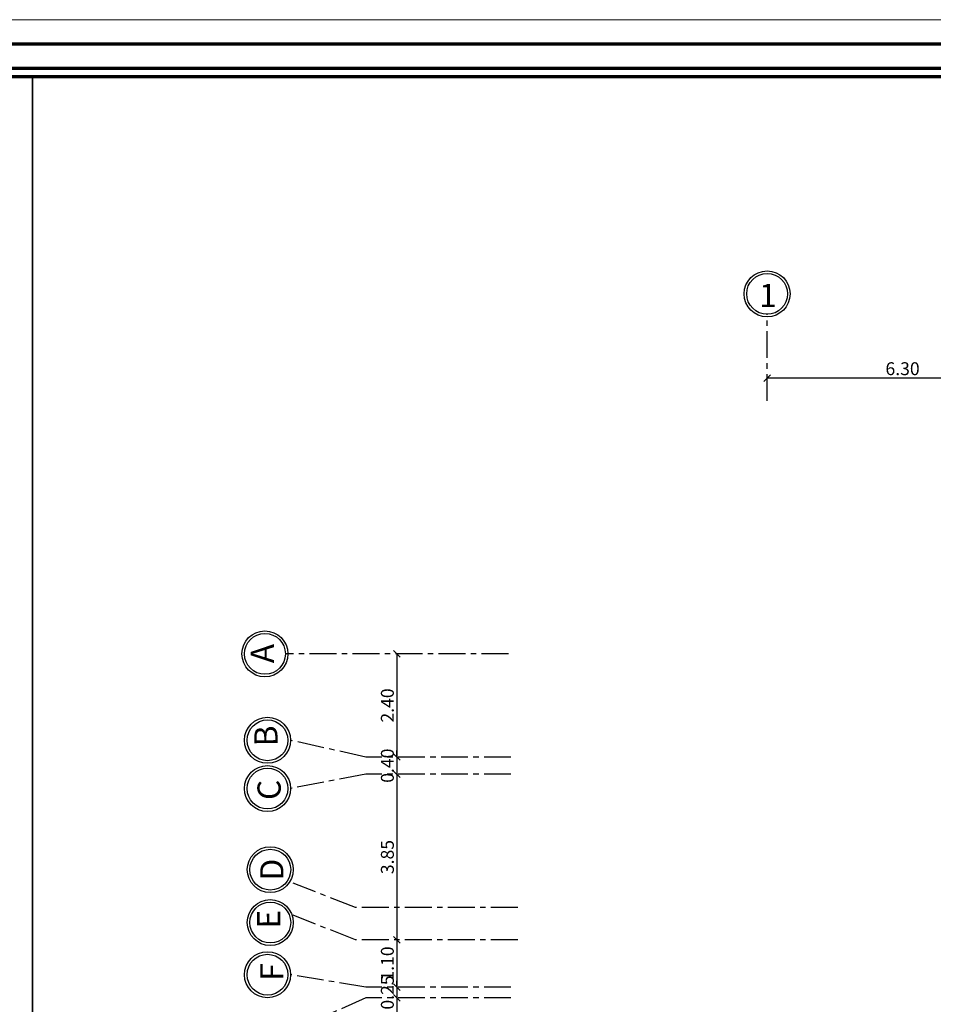
# Model space of a CAD drawing. Units: inches. Extents: x 331 to 6095, y 278 to 969.
# Drawn here: x 739 to 760, y 547 to 570 of the extents above; entities that cross this region are included whole.
import ezdxf

# ---------------------------------------------------------------- set-up
doc = ezdxf.new("R2010")
doc.units = ezdxf.units.IN
doc.header["$MEASUREMENT"] = 0
doc.linetypes.add('CENTER', pattern=[2, 1.25, -0.25, 0.25, -0.25])
doc.layers.add('hatch', color=9, linetype='Continuous', lineweight=9)
doc.layers.add('order', color=7, linetype='Continuous', lineweight=25)
doc.styles.get("Standard").update_dxf_attribs({"font": 'arial.ttf'})
doc.styles.add('TXT-SHX', font='Txt.shx')
doc.dimstyles.new('FA', dxfattribs={"dimscale": 0, "dimtxt": 0.3, "dimasz": 0.15, "dimexe": 0.1, "dimexo": 0, "dimgap": 0.07, "dimtad": 1, "dimzin": 0, "dimdsep": 46, "dimtxsty": 'TXT-SHX', "dimblk": 'OBLIQUE', "dimcen": 0, "dimse1": 1, "dimse2": 1, "dimclrd": 9, "dimclre": 9, "dimclrt": 4, "dimadec": 0, "dimazin": 0, "dimtfac": 1, "dimtix": 1, "dimtmove": 0, "dimatfit": 3, "dimldrblk": 'OBLIQUE', "dimfxl": 1, "dimtolj": 1, "dimtzin": 0, "dimarcsym": 0})

# ---------------------------------------------------------------- blocks, each defined once
blk = doc.blocks.new('_Oblique')
at = {"color": 0, "linetype": 'ByBlock', "lineweight": -2}
blk.add_line((-0.5, -0.5), (0.5, 0.5), dxfattribs=at)
blk = doc.blocks.new('*D5915')
at = {"color": 9, "lineweight": -2, "transparency": 16777216}
blk.add_line((762.836, 561.857), (756.536, 561.857), dxfattribs=at)
at = {"layer": 'Defpoints', "color": 0, "transparency": 16777216}
for p in [(756.536, 561.857), (756.536, 561.857), (762.836, 561.857)]:
    blk.add_point(p, dxfattribs=at)
at = {"color": 9, "lineweight": -2, "transparency": 16777216, "xscale": 0.15, "yscale": 0.15, "zscale": 0.15, "rotation": 180}
blk.add_blockref('_Oblique', (756.536, 561.857), dxfattribs=at)
at = {"color": 9, "lineweight": -2, "transparency": 16777216, "xscale": 0.15, "yscale": 0.15, "zscale": 0.15}
blk.add_blockref('_Oblique', (762.836, 561.857), dxfattribs=at)
at = {"color": 4, "transparency": 16777216, "insert": (759.686, 562.077), "char_height": 0.3, "attachment_point": 5, "style": 'TXT-SHX'}
blk.add_mtext('\\A1;6.30', dxfattribs=at)
blk = doc.blocks.new('Rozan')
at = {"layer": 'hatch'}
blk.add_lwpolyline([(2832.202, 1606.665), (2713.402, 1606.665), (2713.402, 1522.665), (2832.202, 1522.665)], close=True, dxfattribs=at)
at = {"layer": 'order', "lineweight": 70}
for points in [[(2831.402, 1605.865), (2714.202, 1605.865), (2714.202, 1523.465), (2831.402, 1523.465)], [(2830.602, 1605.065), (2715.002, 1605.065), (2715.002, 1524.265), (2830.602, 1524.265)], [(2829.922, 1604.785), (2715.682, 1604.785), (2715.682, 1524.545), (2829.922, 1524.545)]]:
    blk.add_lwpolyline(points, close=True, dxfattribs=at)
blk = doc.blocks.new('*D6257')
at = {"color": 9, "lineweight": -2, "transparency": 16777216}
blk.add_line((747.925, 555.445), (747.925, 553.045), dxfattribs=at)
at = {"layer": 'Defpoints', "color": 0, "transparency": 16777216}
for p in [(747.925, 555.445), (747.925, 553.045), (747.925, 553.045)]:
    blk.add_point(p, dxfattribs=at)
at = {"color": 9, "lineweight": -2, "transparency": 16777216, "xscale": 0.15, "yscale": 0.15, "zscale": 0.15}
for p, rotation in [((747.925, 555.445), 90), ((747.925, 553.045), 270)]:
    blk.add_blockref('_Oblique', p, dxfattribs=dict(at, rotation=rotation))
at = {"color": 4, "transparency": 16777216, "insert": (747.705, 554.245), "char_height": 0.3, "attachment_point": 5, "rotation": 90, "style": 'TXT-SHX'}
blk.add_mtext('\\A1;2.40', dxfattribs=at)
blk = doc.blocks.new('*D6258')
at = {"color": 9, "lineweight": -2, "transparency": 16777216}
for p, q in [((747.925, 553.045), (747.925, 553.195)), ((747.925, 553.045), (747.925, 552.645)), ((747.925, 552.645), (747.925, 552.495))]:
    blk.add_line(p, q, dxfattribs=at)
at = {"layer": 'Defpoints', "color": 0, "transparency": 16777216}
for p in [(747.925, 553.045), (747.925, 552.645), (747.925, 552.645)]:
    blk.add_point(p, dxfattribs=at)
at = {"color": 9, "lineweight": -2, "transparency": 16777216, "xscale": 0.15, "yscale": 0.15, "zscale": 0.15}
for p, rotation in [((747.925, 553.045), 270), ((747.925, 552.645), 90)]:
    blk.add_blockref('_Oblique', p, dxfattribs=dict(at, rotation=rotation))
at = {"color": 4, "transparency": 16777216, "insert": (747.705, 552.845), "char_height": 0.3, "attachment_point": 5, "rotation": 90, "style": 'TXT-SHX'}
blk.add_mtext('\\A1;0.40', dxfattribs=at)
blk = doc.blocks.new('*D6259')
at = {"color": 9, "lineweight": -2, "transparency": 16777216}
blk.add_line((747.925, 552.645), (747.925, 548.794), dxfattribs=at)
at = {"layer": 'Defpoints', "color": 0, "transparency": 16777216}
for p in [(747.925, 552.645), (747.925, 548.794), (747.925, 548.794)]:
    blk.add_point(p, dxfattribs=at)
at = {"color": 9, "lineweight": -2, "transparency": 16777216, "xscale": 0.15, "yscale": 0.15, "zscale": 0.15}
for p, rotation in [((747.925, 552.645), 90), ((747.925, 548.794), 270)]:
    blk.add_blockref('_Oblique', p, dxfattribs=dict(at, rotation=rotation))
at = {"color": 4, "transparency": 16777216, "insert": (747.705, 550.72), "char_height": 0.3, "attachment_point": 5, "rotation": 90, "style": 'TXT-SHX'}
blk.add_mtext('\\A1;3.85', dxfattribs=at)
blk = doc.blocks.new('*D6260')
at = {"color": 9, "lineweight": -2, "transparency": 16777216}
blk.add_line((747.925, 548.794), (747.925, 547.694), dxfattribs=at)
at = {"layer": 'Defpoints', "color": 0, "transparency": 16777216}
for p in [(747.925, 548.794), (747.925, 547.694), (747.925, 547.694)]:
    blk.add_point(p, dxfattribs=at)
at = {"color": 9, "lineweight": -2, "transparency": 16777216, "xscale": 0.15, "yscale": 0.15, "zscale": 0.15}
for p, rotation in [((747.925, 548.794), 90), ((747.925, 547.694), 270)]:
    blk.add_blockref('_Oblique', p, dxfattribs=dict(at, rotation=rotation))
at = {"color": 4, "transparency": 16777216, "insert": (747.705, 548.244), "char_height": 0.3, "attachment_point": 5, "rotation": 90, "style": 'TXT-SHX'}
blk.add_mtext('\\A1;1.10', dxfattribs=at)
blk = doc.blocks.new('*D6261')
at = {"color": 9, "lineweight": -2, "transparency": 16777216}
for p, q in [((747.925, 547.694), (747.925, 547.844)), ((747.925, 547.694), (747.925, 547.445)), ((747.925, 547.445), (747.925, 547.295))]:
    blk.add_line(p, q, dxfattribs=at)
at = {"layer": 'Defpoints', "color": 0, "transparency": 16777216}
for p in [(747.925, 547.694), (747.925, 547.445), (747.925, 547.445)]:
    blk.add_point(p, dxfattribs=at)
at = {"color": 9, "lineweight": -2, "transparency": 16777216, "xscale": 0.15, "yscale": 0.15, "zscale": 0.15}
for p, rotation in [((747.925, 547.694), 270), ((747.925, 547.445), 90)]:
    blk.add_blockref('_Oblique', p, dxfattribs=dict(at, rotation=rotation))
at = {"color": 4, "transparency": 16777216, "insert": (747.705, 547.57), "char_height": 0.3, "attachment_point": 5, "rotation": 90, "style": 'TXT-SHX'}
blk.add_mtext('\\A1;0.25', dxfattribs=at)
blk = doc.blocks.new('*D6262')
at = {"color": 9, "lineweight": -2, "transparency": 16777216}
blk.add_line((747.925, 547.445), (747.925, 540.694), dxfattribs=at)
at = {"layer": 'Defpoints', "color": 0, "transparency": 16777216}
for p in [(747.925, 547.445), (747.925, 540.694), (747.925, 540.694)]:
    blk.add_point(p, dxfattribs=at)
at = {"color": 9, "lineweight": -2, "transparency": 16777216, "xscale": 0.15, "yscale": 0.15, "zscale": 0.15}
for p, rotation in [((747.925, 547.445), 90), ((747.925, 540.694), 270)]:
    blk.add_blockref('_Oblique', p, dxfattribs=dict(at, rotation=rotation))
at = {"color": 4, "transparency": 16777216, "insert": (747.705, 544.07), "char_height": 0.3, "attachment_point": 5, "rotation": 90, "style": 'TXT-SHX'}
blk.add_mtext('\\A1;6.75', dxfattribs=at)

msp = doc.modelspace()

# ---------------------------------------------------------------- linework, layer by layer
at = {"lineweight": 35}
msp.add_line((739.4548266, 568.8626855), (739.4548266, 512.0597899), dxfattribs=at)
at = {"color": 0, "linetype": 'CENTER', "ltscale": 0.5}
for p, q in [((756.5359954, 561.3268308), (756.5359954, 563.3422969)), ((750.51837, 555.444507), (745.3322881, 555.444507)), ((747.2073416, 553.044507), (745.4522881, 553.4353544)), ((750.57837, 553.044507), (747.2073416, 553.044507)), ((747.2073416, 552.644507), (745.4522881, 552.312373)), ((750.57837, 552.644507), (747.2073416, 552.644507)), ((746.9653743, 549.5445033), (745.5165754, 550.1164164)), ((746.9653743, 548.7944995), (745.5165754, 549.3664127)), ((750.7386505, 549.5445033), (746.9653743, 549.5445033)), ((750.7386505, 548.7944995), (746.9653743, 548.7944995)), ((747.2073416, 547.6944995), (745.4522881, 547.9837918)), ((750.57837, 547.6944995), (747.2073416, 547.6944995)), ((747.2073416, 547.444507), (745.4522881, 546.6711477)), ((750.57837, 547.444507), (747.2073416, 547.444507))]:
    msp.add_line(p, q, dxfattribs=at)
at = {"color": 0}
for centre, radius in [((756.5359954, 563.8169497), 0.5346528), ((756.5359954, 563.8169497), 0.4746528), ((744.8576353, 555.444507), 0.5346528), ((744.8576353, 555.444507), 0.4746528), ((744.9176353, 553.4353544), 0.5346528), ((744.9176353, 553.4353544), 0.4746528), ((744.9176353, 552.312373), 0.5346528), ((744.9176353, 552.312373), 0.4746528), ((744.9819226, 550.4265856), 0.5346528), ((744.9819226, 550.4265856), 0.4746528), ((744.9819226, 549.1965882), 0.5346528), ((744.9819226, 549.1965882), 0.4746528), ((744.9176353, 547.9837918), 0.5346528), ((744.9176353, 547.9837918), 0.4746528)]:
    msp.add_circle(centre, radius, dxfattribs=at)

# ---------------------------------------------------------------- block references
at = {"xscale": 0.7079124579127453, "yscale": 0.7079124579127453, "zscale": 0.7079124579127453}
msp.add_blockref('Rozan', (-1192.7924284, -567.1843174), dxfattribs=at)

# ---------------------------------------------------------------- texts
at = {"color": 0, "linetype": 'CENTER', "insert": (756.3499242, 564.0502625), "char_height": 0.54, "attachment_point": 1}
msp.add_mtext_dynamic_manual_height_columns('1', width=0.568388499, gutter_width=22.5, heights=[0], dxfattribs=at)
at = {"color": 0, "linetype": 'CENTER', "char_height": 0.54}
for s, insert, attachment_point, rotation in [('A', (744.5270044, 555.2276958), 1, 90), ('B', (744.6122871, 553.2937442), 1, 90.2904801), ('C', (744.6843225, 552.0467297), 1, 90), ('D', (744.7486098, 550.680999), 3, 90), ('E', (744.6765744, 549.0549779), 1, 90.2904801), ('F', (744.7486098, 547.8438228), 1, 90)]:
    msp.add_mtext_dynamic_manual_height_columns(s, width=0.568388499, gutter_width=22.5, heights=[0], dxfattribs=dict(at, insert=insert, attachment_point=attachment_point, rotation=rotation))

# ---------------------------------------------------------------- dimensions: what is measured, and where the dimension line sits
at = {"color": 175, "true_color": 0x4554a5}
dim = msp.add_linear_dim(base=(756.5359954, 561.8573736), p1=(762.8359954, 561.8573736), p2=(756.5359954, 561.8573736), dimstyle='FA', override={"dimscale": 1, "dimtmove": 1}, dxfattribs=at)
dim.commit()
dim.dimension.update_dxf_attribs({"geometry": '*D5915', "text_midpoint": (759.6859954, 562.0773736)})
for base, p1, p2, override, picture, middle in [((747.9253291, 553.044507), (747.9253291, 555.444507), (747.9253291, 553.044507), {"dimscale": 1}, '*D6257', (747.7053291, 554.244507)), ((747.9253291, 552.644507), (747.9253291, 553.044507), (747.9253291, 552.644507), {"dimscale": 1, "dimtmove": 1}, '*D6258', (747.7053291, 552.844507)), ((747.9253291, 548.7944995), (747.9253291, 552.644507), (747.9253291, 548.7944995), {"dimscale": 1, "dimtmove": 1}, '*D6259', (747.7053291, 550.7195033)), ((747.9253291, 547.6944995), (747.9253291, 548.7944995), (747.9253291, 547.6944995), {"dimscale": 1, "dimtmove": 1}, '*D6260', (747.7053291, 548.2444995)), ((747.9253291, 547.444507), (747.9253291, 547.6944995), (747.9253291, 547.444507), {"dimscale": 1, "dimtmove": 1}, '*D6261', (747.7053291, 547.5695033)), ((747.9253291, 540.6944995), (747.9253291, 547.444507), (747.9253291, 540.6944995), {"dimscale": 1, "dimtmove": 1}, '*D6262', (747.7053291, 544.0695033))]:
    dim = msp.add_linear_dim(base=base, p1=p1, p2=p2, angle=90, dimstyle='FA', override=override, dxfattribs=at)
    dim.commit()
    dim.dimension.update_dxf_attribs({"geometry": picture, "text_midpoint": middle})

doc.saveas('drawing.dxf')
